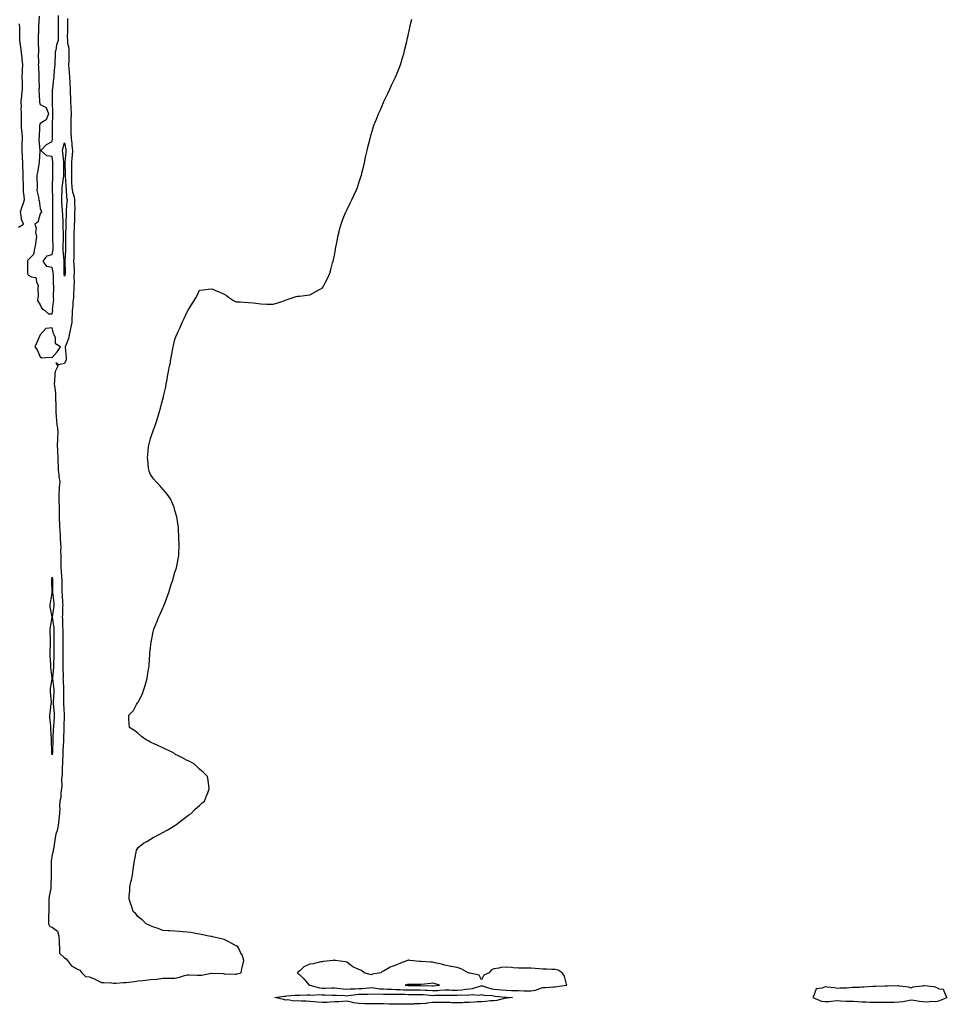
# Model space of a CAD drawing. Units: inches. Extents: x 1016003 to 1018643, y 7361258 to 7363898.
# Drawn here: x 1017741 to 1018498, y 7361866 to 7362669 of the extents above; entities that cross this region are included whole.
import ezdxf

# ---------------------------------------------------------------- set-up
doc = ezdxf.new("R2010")
doc.units = ezdxf.units.IN
doc.header["$MEASUREMENT"] = 0
doc.layers.add('Contour_10167361', color=7, linetype='Continuous', true_color=0xc28f6e)

msp = doc.modelspace()

# ---------------------------------------------------------------- linework, layer by layer
at = {"layer": 'Contour_10167361'}
for points in [[(1017757.46, 7362671.34, 3255), (1017756.81, 7362663.16, 3255), (1017756.72, 7362661.92, 3255), (1017756.67, 7362660.54, 3255), (1017756.59, 7362653.38, 3255), (1017756.55, 7362651.92, 3255), (1017756.58, 7362650.44, 3255), (1017756.74, 7362643.23, 3255), (1017756.77, 7362641.92, 3255), (1017756.62, 7362640.49, 3255), (1017756.78, 7362633.19, 3255), (1017756.6, 7362631.92, 3255), (1017756.71, 7362630.58, 3255), (1017757.07, 7362622.9, 3255), (1017757.14, 7362621.92, 3255), (1017757.08, 7362620.95, 3255), (1017757.23, 7362612.74, 3255), (1017757.17, 7362611.92, 3255), (1017757.18, 7362611.05, 3255), (1017757.55, 7362602.42, 3255), (1017757.56, 7362601.92, 3255), (1017757.57, 7362601.44, 3255), (1017758.05, 7362599.35, 3255), (1017763.02, 7362596.89, 3255), (1017764.83, 7362591.92, 3255), (1017763.08, 7362586.95, 3255), (1017763.11, 7362586.86, 3255), (1017762.99, 7362586.86, 3255), (1017758.05, 7362584.01, 3255), (1017757.65, 7362582.32, 3255), (1017757.6, 7362581.92, 3255), (1017757.52, 7362581.4, 3255), (1017757.21, 7362572.76, 3255), (1017757.06, 7362571.92, 3255), (1017757.16, 7362571.03, 3255), (1017757.94, 7362562.03, 3255), (1017757.95, 7362561.92, 3255), (1017757.94, 7362561.81, 3255), (1017757.37, 7362552.61, 3255), (1017757.25, 7362551.92, 3255), (1017757.09, 7362550.96, 3255), (1017755.84, 7362544.13, 3255), (1017755.5, 7362541.92, 3255), (1017755.41, 7362539.29, 3255), (1017755.82, 7362534.14, 3255), (1017755.75, 7362531.92, 3255), (1017755.52, 7362529.39, 3255), (1017757.02, 7362522.95, 3255), (1017756.83, 7362521.92, 3255), (1017757.26, 7362521.13, 3255), (1017758.05, 7362514.62, 3255), (1017758.95, 7362512.82, 3255), (1017759.24, 7362511.92, 3255), (1017758.8, 7362511.17, 3255), (1017758.05, 7362510.51, 3255), (1017756.24, 7362503.73, 3255), (1017753.75, 7362501.92, 3255), (1017754.94, 7362498.81, 3255), (1017754.46, 7362495.51, 3255), (1017755.07, 7362491.92, 3255), (1017754.51, 7362488.38, 3255), (1017754.44, 7362485.54, 3255), (1017753.64, 7362481.92, 3255), (1017752.69, 7362477.28, 3255), (1017748.05, 7362472.72, 3255), (1017747.87, 7362472.1, 3255), (1017747.85, 7362471.92, 3255), (1017747.89, 7362471.76, 3255), (1017747.7, 7362462.27, 3255), (1017747.75, 7362461.92, 3255), (1017747.8, 7362461.66, 3255), (1017748.05, 7362460.61, 3255), (1017750.94, 7362459.03, 3255), (1017754.56, 7362458.43, 3255), (1017755.05, 7362454.92, 3255), (1017756.63, 7362451.92, 3255), (1017756.34, 7362450.21, 3255), (1017756.55, 7362443.42, 3255), (1017756.13, 7362441.92, 3255), (1017755.99, 7362439.85, 3255), (1017758.05, 7362436.22, 3255), (1017759.49, 7362433.35, 3255), (1017761.79, 7362431.92, 3255), (1017764.94, 7362428.82, 3255), (1017768.05, 7362429.02, 3255), (1017768.35, 7362431.61, 3255), (1017768.36, 7362431.92, 3255), (1017768.33, 7362432.2, 3255), (1017769.15, 7362440.82, 3255), (1017769.07, 7362441.92, 3255), (1017769.02, 7362442.89, 3255), (1017769.21, 7362450.76, 3255), (1017769.16, 7362451.92, 3255), (1017769.05, 7362452.92, 3255), (1017768.91, 7362461.06, 3255), (1017768.82, 7362461.92, 3255), (1017768.77, 7362462.64, 3255), (1017768.05, 7362466.65, 3255), (1017763.61, 7362467.47, 3255), (1017760.54, 7362471.92, 3255), (1017763.93, 7362476.05, 3255), (1017768.05, 7362477.19, 3255), (1017768.75, 7362481.22, 3255), (1017768.77, 7362481.92, 3255), (1017768.77, 7362482.64, 3255), (1017768.59, 7362491.38, 3255), (1017768.59, 7362491.92, 3255), (1017768.58, 7362492.45, 3255), (1017768.56, 7362501.41, 3255), (1017768.56, 7362501.92, 3255), (1017768.54, 7362502.41, 3255), (1017768.41, 7362511.56, 3255), (1017768.4, 7362511.92, 3255), (1017768.38, 7362512.25, 3255), (1017768.46, 7362521.51, 3255), (1017768.45, 7362521.92, 3255), (1017768.45, 7362522.33, 3255), (1017768.2, 7362531.77, 3255), (1017768.21, 7362531.92, 3255), (1017768.22, 7362532.09, 3255), (1017768.39, 7362541.58, 3255), (1017768.42, 7362541.92, 3255), (1017768.42, 7362542.29, 3255), (1017768.53, 7362551.44, 3255), (1017768.54, 7362551.92, 3255), (1017768.49, 7362552.36, 3255), (1017768.05, 7362556.99, 3255), (1017763.69, 7362557.56, 3255), (1017758.69, 7362561.92, 3255), (1017763.19, 7362566.79, 3255), (1017768.05, 7362569.34, 3255), (1017768.22, 7362571.75, 3255), (1017768.26, 7362571.92, 3255), (1017768.26, 7362572.13, 3255), (1017768.28, 7362581.68, 3255), (1017768.3, 7362581.92, 3255), (1017768.31, 7362582.19, 3255), (1017768.53, 7362591.44, 3255), (1017768.55, 7362591.92, 3255), (1017768.56, 7362592.43, 3255), (1017768.27, 7362601.7, 3255), (1017768.28, 7362601.92, 3255), (1017768.28, 7362602.15, 3255), (1017768.3, 7362611.67, 3255), (1017768.3, 7362611.92, 3255), (1017768.35, 7362612.22, 3255), (1017769.22, 7362620.75, 3255), (1017769.43, 7362621.92, 3255), (1017769.64, 7362623.51, 3255), (1017770.02, 7362629.94, 3255), (1017770.34, 7362631.92, 3255), (1017770.37, 7362634.25, 3255), (1017770.66, 7362639.31, 3255), (1017770.69, 7362641.92, 3255), (1017771.55, 7362645.41, 3255), (1017771.72, 7362648.25, 3255), (1017773.2, 7362651.92, 3255), (1017773.18, 7362656.79, 3255), (1017773.17, 7362657.04, 3255), (1017773.16, 7362661.92, 3255), (1017773.08, 7362666.89, 3255), (1017773.08, 7362666.95, 3255), (1017773.01, 7362671.92, 3255)], [(1017740.57, 7362499.4, 3255), (1017744.56, 7362501.92, 3255), (1017742.62, 7362506.49, 3255), (1017742.81, 7362507.17, 3255), (1017742.1, 7362511.92, 3255), (1017743.56, 7362516.42, 3255), (1017743.98, 7362517.85, 3255), (1017745.26, 7362521.92, 3255), (1017745.2, 7362524.77, 3255), (1017744.51, 7362528.38, 3255), (1017744.46, 7362531.92, 3255), (1017744.51, 7362535.46, 3255), (1017744.31, 7362538.18, 3255), (1017744.35, 7362541.92, 3255), (1017744.26, 7362545.71, 3255), (1017744.11, 7362547.99, 3255), (1017744.03, 7362551.92, 3255), (1017743.75, 7362556.21, 3255), (1017743.62, 7362557.49, 3255), (1017743.36, 7362561.92, 3255), (1017743.53, 7362566.44, 3255), (1017743.6, 7362567.47, 3255), (1017743.78, 7362571.92, 3255), (1017743.33, 7362576.63, 3255), (1017743.26, 7362577.13, 3255), (1017742.86, 7362581.92, 3255), (1017742.87, 7362586.74, 3255), (1017742.88, 7362587.09, 3255), (1017742.89, 7362591.92, 3255), (1017742.77, 7362596.64, 3255), (1017742.79, 7362597.19, 3255), (1017742.67, 7362601.92, 3255), (1017743.31, 7362606.66, 3255), (1017743.3, 7362607.18, 3255), (1017743.8, 7362611.92, 3255), (1017743.74, 7362616.23, 3255), (1017743.65, 7362617.52, 3255), (1017743.59, 7362621.92, 3255), (1017743.8, 7362626.17, 3255), (1017743.87, 7362627.74, 3255), (1017744.08, 7362631.92, 3255), (1017743.54, 7362636.43, 3255), (1017743.42, 7362637.29, 3255), (1017742.89, 7362641.92, 3255), (1017742.46, 7362646.33, 3255), (1017742.11, 7362647.86, 3255), (1017741.6, 7362651.92, 3255), (1017741.55, 7362655.41, 3255), (1017741.58, 7362658.4, 3255), (1017741.52, 7362661.92, 3255), (1017741.35, 7362665.22, 3255)], [(1017780.54, 7362669.42, 3255), (1017780.47, 7362664.34, 3255), (1017780.33, 7362661.92, 3255), (1017780.34, 7362659.63, 3255), (1017780.28, 7362654.14, 3255), (1017780.3, 7362651.92, 3255), (1017780.42, 7362649.55, 3255), (1017781.5, 7362645.37, 3255), (1017781.61, 7362641.92, 3255), (1017781.45, 7362638.52, 3255), (1017781.41, 7362635.28, 3255), (1017781.26, 7362631.92, 3255), (1017781.49, 7362628.48, 3255), (1017781.78, 7362625.65, 3255), (1017782.01, 7362621.92, 3255), (1017782.25, 7362617.72, 3255), (1017782.41, 7362616.28, 3255), (1017782.64, 7362611.92, 3255), (1017782.73, 7362607.24, 3255), (1017782.74, 7362606.61, 3255), (1017782.84, 7362601.92, 3255), (1017783.08, 7362596.95, 3255), (1017783.09, 7362596.88, 3255), (1017783.33, 7362591.92, 3255), (1017783.27, 7362587.14, 3255), (1017783.25, 7362586.72, 3255), (1017783.19, 7362581.92, 3255), (1017783.26, 7362577.14, 3255), (1017783.26, 7362576.72, 3255), (1017783.32, 7362571.92, 3255), (1017783.83, 7362567.7, 3255), (1017783.94, 7362566.03, 3255), (1017784.38, 7362561.92, 3255), (1017784.12, 7362557.99, 3255), (1017784, 7362555.98, 3255), (1017783.73, 7362551.92, 3255), (1017783.67, 7362547.55, 3255), (1017783.65, 7362546.32, 3255), (1017783.6, 7362541.92, 3255), (1017783.79, 7362537.67, 3255), (1017783.8, 7362536.17, 3255), (1017783.98, 7362531.92, 3255), (1017784.51, 7362528.38, 3255), (1017785.76, 7362524.21, 3255), (1017786.2, 7362521.92, 3255), (1017786.16, 7362520.03, 3255), (1017786.29, 7362513.68, 3255), (1017786.24, 7362511.92, 3255), (1017786.17, 7362510.05, 3255), (1017786.02, 7362503.96, 3255), (1017785.94, 7362501.92, 3255), (1017785.88, 7362499.75, 3255), (1017785.7, 7362494.27, 3255), (1017785.63, 7362491.92, 3255), (1017785.64, 7362489.51, 3255), (1017785.54, 7362484.43, 3255), (1017785.54, 7362481.92, 3255), (1017785.46, 7362479.33, 3255), (1017785.5, 7362474.47, 3255), (1017785.41, 7362471.92, 3255), (1017785.5, 7362469.37, 3255), (1017785.78, 7362464.19, 3255), (1017785.86, 7362461.92, 3255), (1017785.72, 7362459.58, 3255), (1017785.87, 7362454.1, 3255), (1017785.7, 7362451.92, 3255), (1017785.56, 7362449.43, 3255), (1017785.42, 7362444.54, 3255), (1017785.27, 7362441.92, 3255), (1017784.9, 7362438.77, 3255), (1017784.74, 7362435.23, 3255), (1017784.28, 7362431.92, 3255), (1017784.15, 7362428.03, 3255), (1017784.09, 7362425.89, 3255), (1017783.96, 7362421.92, 3255), (1017783, 7362416.96, 3255), (1017782.96, 7362416.83, 3255), (1017781.8, 7362411.92, 3255), (1017781.14, 7362408.84, 3255), (1017778.67, 7362402.55, 3255), (1017778.5, 7362401.92, 3255), (1017778.53, 7362401.44, 3255), (1017779.36, 7362393.23, 3255), (1017779.45, 7362391.92, 3255), (1017779.17, 7362390.79, 3255), (1017778.05, 7362388.48, 3255), (1017773.39, 7362387.26, 3255), (1017770.87, 7362389.1, 3255), (1017772.44, 7362386.31, 3255), (1017770.24, 7362381.92, 3255), (1017770, 7362379.97, 3255), (1017769.85, 7362373.72, 3255), (1017769.66, 7362371.92, 3255), (1017769.72, 7362370.25, 3255), (1017770.66, 7362364.53, 3255), (1017770.73, 7362361.92, 3255), (1017770.66, 7362359.31, 3255), (1017770.85, 7362354.73, 3255), (1017770.79, 7362351.92, 3255), (1017770.81, 7362349.16, 3255), (1017771.32, 7362345.19, 3255), (1017771.33, 7362341.92, 3255), (1017771.69, 7362338.28, 3255), (1017772.24, 7362336.11, 3255), (1017772.53, 7362331.92, 3255), (1017772.31, 7362327.66, 3255), (1017772.26, 7362326.13, 3255), (1017772.05, 7362321.92, 3255), (1017772.24, 7362317.74, 3255), (1017772.4, 7362316.27, 3255), (1017772.56, 7362311.92, 3255), (1017772.67, 7362307.31, 3255), (1017772.71, 7362306.58, 3255), (1017772.8, 7362301.92, 3255), (1017773.45, 7362297.33, 3255), (1017773.49, 7362296.48, 3255), (1017774.04, 7362291.92, 3255), (1017773.71, 7362287.58, 3255), (1017773.67, 7362286.31, 3255), (1017773.3, 7362281.92, 3255), (1017773.48, 7362277.35, 3255), (1017773.47, 7362276.5, 3255), (1017773.63, 7362271.92, 3255), (1017773.64, 7362267.51, 3255), (1017773.65, 7362266.32, 3255), (1017773.66, 7362261.92, 3255), (1017773.88, 7362257.75, 3255), (1017773.92, 7362256.05, 3255), (1017774.12, 7362251.92, 3255), (1017774.42, 7362248.29, 3255), (1017774.5, 7362245.48, 3255), (1017774.76, 7362241.92, 3255), (1017774.86, 7362238.72, 3255), (1017774.82, 7362235.15, 3255), (1017774.91, 7362231.92, 3255), (1017775, 7362228.87, 3255), (1017775.03, 7362224.94, 3255), (1017775.12, 7362221.92, 3255), (1017775.33, 7362219.19, 3255), (1017775.5, 7362214.47, 3255), (1017775.68, 7362211.92, 3255), (1017775.68, 7362209.55, 3255), (1017775.79, 7362204.18, 3255), (1017775.79, 7362201.92, 3255), (1017776, 7362199.87, 3255), (1017776.42, 7362193.55, 3255), (1017776.57, 7362191.92, 3255), (1017776.44, 7362190.31, 3255), (1017776.27, 7362183.69, 3255), (1017776.12, 7362181.92, 3255), (1017776.27, 7362180.15, 3255), (1017776.47, 7362173.5, 3255), (1017776.59, 7362171.92, 3255), (1017776.59, 7362170.45, 3255), (1017776.55, 7362163.43, 3255), (1017776.53, 7362161.92, 3255), (1017776.56, 7362160.42, 3255), (1017776.61, 7362153.35, 3255), (1017776.63, 7362151.92, 3255), (1017776.61, 7362150.49, 3255), (1017776.71, 7362143.26, 3255), (1017776.69, 7362141.92, 3255), (1017776.64, 7362140.51, 3255), (1017776.77, 7362133.2, 3255), (1017776.72, 7362131.92, 3255), (1017776.83, 7362130.7, 3255), (1017777.22, 7362122.75, 3255), (1017777.29, 7362121.92, 3255), (1017777.26, 7362121.13, 3255), (1017777.22, 7362112.75, 3255), (1017777.19, 7362111.92, 3255), (1017777.25, 7362111.12, 3255), (1017777.58, 7362102.39, 3255), (1017777.61, 7362101.92, 3255), (1017777.58, 7362101.46, 3255), (1017777.37, 7362092.6, 3255), (1017777.34, 7362091.92, 3255), (1017777.31, 7362091.18, 3255), (1017777.18, 7362082.79, 3255), (1017777.15, 7362081.92, 3255), (1017777.12, 7362080.99, 3255), (1017776.71, 7362073.26, 3255), (1017776.67, 7362071.92, 3255), (1017776.57, 7362070.44, 3255), (1017776.38, 7362063.59, 3255), (1017776.25, 7362061.92, 3255), (1017776.08, 7362059.95, 3255), (1017776.01, 7362053.96, 3255), (1017775.8, 7362051.92, 3255), (1017775.64, 7362049.51, 3255), (1017775.76, 7362044.21, 3255), (1017775.57, 7362041.92, 3255), (1017775.04, 7362038.91, 3255), (1017775.09, 7362034.87, 3255), (1017774.26, 7362031.92, 3255), (1017774.01, 7362027.88, 3255), (1017774.14, 7362025.83, 3255), (1017773.83, 7362021.92, 3255), (1017773.33, 7362017.2, 3255), (1017773.26, 7362016.71, 3255), (1017772.79, 7362011.92, 3255), (1017771.9, 7362008.07, 3255), (1017771.04, 7362004.91, 3255), (1017770.31, 7362001.92, 3255), (1017769.98, 7361999.98, 3255), (1017768.93, 7361992.8, 3255), (1017768.79, 7361991.92, 3255), (1017768.74, 7361991.22, 3255), (1017768.05, 7361988.44, 3255), (1017767.13, 7361982.84, 3255), (1017767.11, 7361981.92, 3255), (1017767.14, 7361981.01, 3255), (1017767, 7361972.97, 3255), (1017767.02, 7361971.92, 3255), (1017767.09, 7361970.97, 3255), (1017766.9, 7361963.07, 3255), (1017766.97, 7361961.92, 3255), (1017766.82, 7361960.68, 3255), (1017765.4, 7361954.57, 3255), (1017765.15, 7361951.92, 3255), (1017765.08, 7361948.95, 3255), (1017765.21, 7361944.76, 3255), (1017765.13, 7361941.92, 3255), (1017765.04, 7361938.91, 3255), (1017764.99, 7361934.98, 3255), (1017764.89, 7361931.92, 3255), (1017765.92, 7361929.79, 3255), (1017768.05, 7361929.22, 3255), (1017772.15, 7361926.03, 3255), (1017773.4, 7361921.92, 3255), (1017773.74, 7361917.61, 3255), (1017773.57, 7361916.4, 3255), (1017773.8, 7361911.92, 3255), (1017774.02, 7361907.89, 3255), (1017778.05, 7361904.1, 3255), (1017779.45, 7361903.32, 3255), (1017780.34, 7361901.92, 3255), (1017783.68, 7361897.55, 3255), (1017788.05, 7361895.24, 3255), (1017790.41, 7361894.28, 3255), (1017792.03, 7361891.92, 3255), (1017795.11, 7361888.98, 3255), (1017798.05, 7361888.63, 3255), (1017802.99, 7361886.86, 3255), (1017803.33, 7361886.64, 3255), (1017808.05, 7361884.09, 3255), (1017810.18, 7361884.05, 3255), (1017816.25, 7361883.71, 3255), (1017818.05, 7361883.68, 3255), (1017819.8, 7361883.67, 3255), (1017825.95, 7361884.02, 3255), (1017828.05, 7361884.01, 3255), (1017830.47, 7361884.34, 3255), (1017835.03, 7361884.94, 3255), (1017838.05, 7361885.36, 3255), (1017841.94, 7361885.81, 3255), (1017844, 7361885.98, 3255), (1017848.05, 7361886.48, 3255), (1017852.99, 7361886.87, 3255), (1017853.15, 7361886.82, 3255), (1017858.05, 7361887.67, 3255), (1017862.41, 7361887.56, 3255), (1017863.87, 7361887.74, 3255), (1017868.05, 7361887.61, 3255), (1017871.62, 7361888.35, 3255), (1017875.94, 7361889.81, 3255), (1017878.05, 7361890.35, 3255), (1017879.51, 7361890.46, 3255), (1017886.14, 7361890, 3255), (1017888.05, 7361890.12, 3255), (1017889.77, 7361890.2, 3255), (1017897.86, 7361891.74, 3255), (1017898.05, 7361891.75, 3255), (1017898.25, 7361891.73, 3255), (1017907.45, 7361891.32, 3255), (1017908.05, 7361891.24, 3255), (1017908.74, 7361891.23, 3255), (1017917.13, 7361891, 3255), (1017918.05, 7361890.99, 3255), (1017918.88, 7361891.09, 3255), (1017922.05, 7361891.92, 3255), (1017922.95, 7361896.82, 3255), (1017922.96, 7361897, 3255), (1017924.17, 7361901.92, 3255), (1017922.73, 7361906.6, 3255), (1017921.84, 7361908.13, 3255), (1017920.05, 7361911.92, 3255), (1017919.18, 7361913.06, 3255), (1017918.05, 7361914.06, 3255), (1017913.42, 7361916.55, 3255), (1017912.95, 7361916.82, 3255), (1017908.05, 7361919.03, 3255), (1017905.87, 7361919.74, 3255), (1017898.64, 7361921.34, 3255), (1017898.05, 7361921.5, 3255), (1017897.66, 7361921.53, 3255), (1017895.55, 7361921.92, 3255), (1017889.42, 7361923.28, 3255), (1017888.05, 7361923.55, 3255), (1017886.15, 7361923.83, 3255), (1017880.87, 7361924.74, 3255), (1017878.05, 7361925.15, 3255), (1017874.55, 7361925.41, 3255), (1017871.85, 7361925.72, 3255), (1017868.05, 7361925.98, 3255), (1017863.82, 7361926.15, 3255), (1017862.37, 7361926.23, 3255), (1017858.05, 7361926.4, 3255), (1017854.36, 7361928.22, 3255), (1017850.75, 7361929.23, 3255), (1017848.05, 7361930.24, 3255), (1017847.05, 7361930.92, 3255), (1017844.65, 7361931.92, 3255), (1017841.42, 7361935.29, 3255), (1017838.05, 7361937.68, 3255), (1017836.19, 7361940.07, 3255), (1017834.09, 7361941.92, 3255), (1017832.69, 7361946.55, 3255), (1017832.08, 7361947.89, 3255), (1017830.63, 7361951.92, 3255), (1017830.76, 7361954.64, 3255), (1017831.11, 7361958.86, 3255), (1017831.32, 7361961.92, 3255), (1017832.17, 7361966.05, 3255), (1017832.53, 7361967.44, 3255), (1017833.45, 7361971.92, 3255), (1017833.99, 7361975.98, 3255), (1017834.25, 7361978.12, 3255), (1017834.78, 7361981.92, 3255), (1017835.26, 7361984.71, 3255), (1017836.46, 7361990.33, 3255), (1017836.75, 7361991.92, 3255), (1017837.15, 7361992.82, 3255), (1017838.05, 7361994.21, 3255), (1017842.48, 7361997.49, 3255), (1017845.19, 7361999.06, 3255), (1017848.05, 7362000.82, 3255), (1017848.7, 7362001.26, 3255), (1017849.72, 7362001.92, 3255), (1017855.24, 7362004.74, 3255), (1017858.05, 7362006.31, 3255), (1017861.69, 7362008.28, 3255), (1017867.85, 7362011.92, 3255), (1017867.97, 7362011.99, 3255), (1017868.05, 7362012.05, 3255), (1017868.61, 7362012.48, 3255), (1017873.63, 7362016.35, 3255), (1017878.05, 7362019.57, 3255), (1017879.35, 7362020.62, 3255), (1017881.12, 7362021.92, 3255), (1017884.64, 7362025.33, 3255), (1017888.05, 7362028.44, 3255), (1017889.88, 7362030.09, 3255), (1017892.08, 7362031.92, 3255), (1017893.8, 7362036.17, 3255), (1017894.72, 7362038.59, 3255), (1017896.02, 7362041.92, 3255), (1017895.65, 7362044.32, 3255), (1017895.08, 7362048.95, 3255), (1017894.59, 7362051.92, 3255), (1017891.32, 7362055.19, 3255), (1017888.05, 7362058.02, 3255), (1017886.07, 7362059.94, 3255), (1017883.87, 7362061.92, 3255), (1017880.18, 7362064.05, 3255), (1017878.05, 7362065.09, 3255), (1017873.57, 7362067.44, 3255), (1017871.51, 7362068.46, 3255), (1017868.05, 7362070.24, 3255), (1017867.02, 7362070.9, 3255), (1017865.15, 7362071.92, 3255), (1017860.39, 7362074.26, 3255), (1017858.05, 7362075.36, 3255), (1017853.63, 7362077.5, 3255), (1017851.57, 7362078.41, 3255), (1017848.05, 7362080.04, 3255), (1017846.84, 7362080.7, 3255), (1017844.53, 7362081.92, 3255), (1017840.77, 7362084.65, 3255), (1017838.05, 7362086.92, 3255), (1017835.19, 7362089.06, 3255), (1017830.99, 7362091.92, 3255), (1017830.68, 7362094.55, 3255), (1017830.55, 7362099.42, 3255), (1017830.3, 7362101.92, 3255), (1017834.27, 7362105.7, 3255), (1017836.75, 7362110.62, 3255), (1017837.54, 7362111.92, 3255), (1017837.81, 7362112.17, 3255), (1017838.05, 7362112.64, 3255), (1017841.3, 7362118.67, 3255), (1017842.44, 7362121.92, 3255), (1017843.78, 7362126.19, 3255), (1017844.21, 7362128.08, 3255), (1017845.24, 7362131.92, 3255), (1017845.66, 7362134.31, 3255), (1017846.76, 7362140.63, 3255), (1017847, 7362141.92, 3255), (1017847, 7362142.97, 3255), (1017847.57, 7362151.44, 3255), (1017847.57, 7362151.92, 3255), (1017847.57, 7362152.4, 3255), (1017848.05, 7362156.92, 3255), (1017848.55, 7362161.42, 3255), (1017848.64, 7362161.92, 3255), (1017848.83, 7362162.7, 3255), (1017850.24, 7362169.73, 3255), (1017850.83, 7362171.92, 3255), (1017852.72, 7362176.59, 3255), (1017852.9, 7362177.07, 3255), (1017854.94, 7362181.92, 3255), (1017855.88, 7362184.08, 3255), (1017858.05, 7362189.3, 3255), (1017858.89, 7362191.08, 3255), (1017859.23, 7362191.92, 3255), (1017859.95, 7362193.82, 3255), (1017861.69, 7362198.28, 3255), (1017862.98, 7362201.92, 3255), (1017864.22, 7362205.75, 3255), (1017865.34, 7362209.21, 3255), (1017866.2, 7362211.92, 3255), (1017866.6, 7362213.37, 3255), (1017868.05, 7362218.42, 3255), (1017868.94, 7362221.03, 3255), (1017869.23, 7362221.92, 3255), (1017869.51, 7362223.38, 3255), (1017870.76, 7362229.22, 3255), (1017871.25, 7362231.92, 3255), (1017871.27, 7362235.15, 3255), (1017871.41, 7362238.56, 3255), (1017871.41, 7362241.92, 3255), (1017871.26, 7362245.14, 3255), (1017871.16, 7362248.81, 3255), (1017871.04, 7362251.92, 3255), (1017870.82, 7362254.69, 3255), (1017869.99, 7362259.98, 3255), (1017869.8, 7362261.92, 3255), (1017869.57, 7362263.44, 3255), (1017868.05, 7362268.69, 3255), (1017867.43, 7362271.3, 3255), (1017867.2, 7362271.92, 3255), (1017866.26, 7362273.7, 3255), (1017864.27, 7362278.14, 3255), (1017861.68, 7362281.92, 3255), (1017860.1, 7362283.97, 3255), (1017858.05, 7362285.97, 3255), (1017855.34, 7362289.22, 3255), (1017852.58, 7362291.92, 3255), (1017850.62, 7362294.49, 3255), (1017848.05, 7362297.92, 3255), (1017846.96, 7362300.83, 3255), (1017846.61, 7362301.92, 3255), (1017846.51, 7362303.47, 3255), (1017845.86, 7362309.73, 3255), (1017845.72, 7362311.92, 3255), (1017845.97, 7362314, 3255), (1017846.59, 7362320.46, 3255), (1017846.74, 7362321.92, 3255), (1017846.99, 7362322.98, 3255), (1017848.05, 7362327.45, 3255), (1017849.26, 7362330.71, 3255), (1017849.59, 7362331.92, 3255), (1017850.43, 7362334.31, 3255), (1017851.93, 7362338.05, 3255), (1017853.22, 7362341.92, 3255), (1017854.43, 7362345.55, 3255), (1017855.42, 7362349.29, 3255), (1017856.23, 7362351.92, 3255), (1017856.61, 7362353.36, 3255), (1017858.05, 7362359.48, 3255), (1017858.65, 7362361.32, 3255), (1017858.79, 7362361.92, 3255), (1017859, 7362362.86, 3255), (1017860.46, 7362369.51, 3255), (1017860.93, 7362371.92, 3255), (1017861.56, 7362375.43, 3255), (1017862.03, 7362377.93, 3255), (1017862.84, 7362381.92, 3255), (1017863.7, 7362386.27, 3255), (1017864.04, 7362387.9, 3255), (1017864.77, 7362391.92, 3255), (1017865.31, 7362394.66, 3255), (1017866.41, 7362400.28, 3255), (1017866.7, 7362401.92, 3255), (1017866.96, 7362403.02, 3255), (1017868.05, 7362407.92, 3255), (1017869.1, 7362410.87, 3255), (1017869.51, 7362411.92, 3255), (1017870.77, 7362414.65, 3255), (1017872.19, 7362417.78, 3255), (1017873.98, 7362421.92, 3255), (1017875.34, 7362424.63, 3255), (1017878.05, 7362430.6, 3255), (1017878.55, 7362431.42, 3255), (1017878.86, 7362431.92, 3255), (1017880.13, 7362434, 3255), (1017882.37, 7362437.61, 3255), (1017884.92, 7362441.92, 3255), (1017886.01, 7362443.96, 3255), (1017888.05, 7362448.17, 3255), (1017891.38, 7362448.59, 3255), (1017895.05, 7362448.92, 3255), (1017898.05, 7362449.27, 3255), (1017902.55, 7362447.42, 3255), (1017903.25, 7362447.12, 3255), (1017908.05, 7362445.06, 3255), (1017909.94, 7362443.82, 3255), (1017912.45, 7362441.92, 3255), (1017915.86, 7362439.73, 3255), (1017918.05, 7362438.59, 3255), (1017921.38, 7362438.59, 3255), (1017924.57, 7362438.44, 3255), (1017928.05, 7362438.2, 3255), (1017932.05, 7362437.92, 3255), (1017933.85, 7362437.72, 3255), (1017938.05, 7362437.04, 3255), (1017942.84, 7362436.7, 3255), (1017943.27, 7362436.69, 3255), (1017948.05, 7362436.8, 3255), (1017951.98, 7362437.99, 3255), (1017955.05, 7362438.92, 3255), (1017958.05, 7362439.92, 3255), (1017959.38, 7362440.6, 3255), (1017963.67, 7362441.92, 3255), (1017966.96, 7362443.01, 3255), (1017968.05, 7362443.17, 3255), (1017969.45, 7362443.32, 3255), (1017975.95, 7362444.02, 3255), (1017978.05, 7362444.28, 3255), (1017982.83, 7362447.15, 3255), (1017983.76, 7362447.64, 3255), (1017988.05, 7362449.85, 3255), (1017988.93, 7362451.04, 3255), (1017989.47, 7362451.92, 3255), (1017990.77, 7362454.65, 3255), (1017992.34, 7362457.64, 3255), (1017994.17, 7362461.92, 3255), (1017994.98, 7362464.98, 3255), (1017996.48, 7362470.35, 3255), (1017996.93, 7362471.92, 3255), (1017997.15, 7362472.82, 3255), (1017998.05, 7362476.7, 3255), (1017998.84, 7362481.13, 3255), (1017998.98, 7362481.92, 3255), (1017999.22, 7362483.1, 3255), (1018000.41, 7362489.55, 3255), (1018000.87, 7362491.92, 3255), (1018001.86, 7362495.72, 3255), (1018002.29, 7362497.68, 3255), (1018003.5, 7362501.92, 3255), (1018004.6, 7362505.36, 3255), (1018006.89, 7362510.75, 3255), (1018007.35, 7362511.92, 3255), (1018007.56, 7362512.41, 3255), (1018008.05, 7362513.38, 3255), (1018010.82, 7362519.15, 3255), (1018012.28, 7362521.92, 3255), (1018014.05, 7362525.92, 3255), (1018015.64, 7362529.51, 3255), (1018016.74, 7362531.92, 3255), (1018017.09, 7362532.88, 3255), (1018018.05, 7362535.63, 3255), (1018019.53, 7362540.43, 3255), (1018019.98, 7362541.92, 3255), (1018020.61, 7362544.48, 3255), (1018021.61, 7362548.36, 3255), (1018022.53, 7362551.92, 3255), (1018023.48, 7362556.49, 3255), (1018023.7, 7362557.57, 3255), (1018024.63, 7362561.92, 3255), (1018025.31, 7362564.66, 3255), (1018026.89, 7362570.76, 3255), (1018027.19, 7362571.92, 3255), (1018027.4, 7362572.58, 3255), (1018028.05, 7362574.95, 3255), (1018029.54, 7362580.43, 3255), (1018029.96, 7362581.92, 3255), (1018031.33, 7362585.21, 3255), (1018032.35, 7362587.63, 3255), (1018034.09, 7362591.92, 3255), (1018035.3, 7362594.68, 3255), (1018038.05, 7362601.15, 3255), (1018038.27, 7362601.7, 3255), (1018038.35, 7362601.92, 3255), (1018038.64, 7362602.51, 3255), (1018041.54, 7362608.44, 3255), (1018043.13, 7362611.92, 3255), (1018044.7, 7362615.27, 3255), (1018047.77, 7362621.63, 3255), (1018047.9, 7362621.92, 3255), (1018047.95, 7362622.02, 3255), (1018048.05, 7362622.24, 3255), (1018050.82, 7362629.14, 3255), (1018051.8, 7362631.92, 3255), (1018053.28, 7362636.68, 3255), (1018053.49, 7362637.36, 3255), (1018054.88, 7362641.92, 3255), (1018055.47, 7362644.49, 3255), (1018056.94, 7362650.81, 3255), (1018057.21, 7362651.92, 3255), (1018057.37, 7362652.61, 3255), (1018058.05, 7362655.7, 3255), (1018059.16, 7362660.8, 3255), (1018059.41, 7362661.92, 3255), (1018059.88, 7362663.75, 3255), (1018061.05, 7362668.92, 3255)]]:
    msp.add_polyline3d(points, dxfattribs=at)
for points in [[(1017778.05, 7362459.63, 3254), (1017777.66, 7362461.53, 3254), (1017777.62, 7362461.92, 3254), (1017777.59, 7362462.38, 3254), (1017777.8, 7362471.66, 3254), (1017777.77, 7362471.92, 3254), (1017777.79, 7362472.19, 3254), (1017776.96, 7362480.82, 3254), (1017777, 7362481.92, 3254), (1017777, 7362482.98, 3254), (1017777.19, 7362491.06, 3254), (1017777.19, 7362491.92, 3254), (1017777.17, 7362492.8, 3254), (1017776.97, 7362500.83, 3254), (1017776.95, 7362501.92, 3254), (1017776.91, 7362503.06, 3254), (1017776.49, 7362510.36, 3254), (1017776.43, 7362511.92, 3254), (1017776.36, 7362513.61, 3254), (1017775.81, 7362519.68, 3254), (1017775.73, 7362521.92, 3254), (1017775.76, 7362524.21, 3254), (1017776.14, 7362530, 3254), (1017776.17, 7362531.92, 3254), (1017776.3, 7362533.67, 3254), (1017777.42, 7362541.28, 3254), (1017777.46, 7362541.92, 3254), (1017777.47, 7362542.5, 3254), (1017777.52, 7362551.4, 3254), (1017777.53, 7362551.92, 3254), (1017777.47, 7362552.5, 3254), (1017776.58, 7362560.45, 3254), (1017776.43, 7362561.92, 3254), (1017776.65, 7362563.32, 3254), (1017778.05, 7362568.3, 3254), (1017778.94, 7362562.81, 3254), (1017779.03, 7362561.92, 3254), (1017778.97, 7362561, 3254), (1017778.38, 7362552.25, 3254), (1017778.36, 7362551.92, 3254), (1017778.35, 7362551.61, 3254), (1017778.39, 7362542.26, 3254), (1017778.38, 7362541.92, 3254), (1017778.4, 7362541.57, 3254), (1017779.13, 7362533.01, 3254), (1017779.18, 7362531.92, 3254), (1017779.39, 7362530.58, 3254), (1017779.7, 7362523.57, 3254), (1017780.02, 7362521.92, 3254), (1017779.97, 7362519.99, 3254), (1017779.47, 7362513.34, 3254), (1017779.43, 7362511.92, 3254), (1017779.38, 7362510.59, 3254), (1017779, 7362502.87, 3254), (1017778.97, 7362501.92, 3254), (1017778.94, 7362501.03, 3254), (1017778.76, 7362492.63, 3254), (1017778.74, 7362491.92, 3254), (1017778.74, 7362491.23, 3254), (1017778.91, 7362482.77, 3254), (1017778.91, 7362481.92, 3254), (1017778.88, 7362481.09, 3254), (1017778.25, 7362472.11, 3254), (1017778.24, 7362471.92, 3254), (1017778.25, 7362471.73, 3254), (1017778.4, 7362462.27, 3254), (1017778.41, 7362461.92, 3254), (1017778.39, 7362461.58, 3254)], [(1017768.05, 7362393.23, 3255), (1017771.89, 7362398.08, 3255), (1017774.82, 7362401.92, 3255), (1017770.62, 7362404.49, 3255), (1017770.67, 7362409.3, 3255), (1017769.67, 7362411.92, 3255), (1017769.1, 7362412.97, 3255), (1017768.05, 7362417.4, 3255), (1017763.08, 7362416.95, 3255), (1017762.88, 7362417.08, 3255), (1017758.05, 7362411.92, 3255), (1017755.05, 7362404.92, 3255), (1017753.67, 7362401.92, 3255), (1017755.77, 7362399.65, 3255), (1017758.05, 7362393.86, 3255), (1017759.23, 7362393.1, 3255), (1017766.31, 7362393.66, 3255)], [(1017768.05, 7362182.03, 3254), (1017766.4, 7362190.27, 3254), (1017766.26, 7362191.92, 3254), (1017766.44, 7362193.54, 3254), (1017767.85, 7362201.72, 3254), (1017767.87, 7362201.92, 3254), (1017767.87, 7362202.09, 3254), (1017767.69, 7362211.56, 3254), (1017767.7, 7362211.92, 3254), (1017767.71, 7362212.26, 3254), (1017768.05, 7362214.42, 3254), (1017768.28, 7362212.15, 3254), (1017768.3, 7362211.92, 3254), (1017768.3, 7362211.67, 3254), (1017768.17, 7362202.04, 3254), (1017768.17, 7362201.92, 3254), (1017768.19, 7362201.79, 3254), (1017769.25, 7362193.12, 3254), (1017769.36, 7362191.92, 3254), (1017769.27, 7362190.7, 3254)], [(1017768.05, 7362069.56, 3254), (1017767.65, 7362071.52, 3254), (1017767.61, 7362071.92, 3254), (1017767.64, 7362072.33, 3254), (1017767.48, 7362081.35, 3254), (1017767.51, 7362081.92, 3254), (1017767.48, 7362082.48, 3254), (1017766.97, 7362090.84, 3254), (1017766.92, 7362091.92, 3254), (1017766.87, 7362093.1, 3254), (1017766.15, 7362100.02, 3254), (1017766.08, 7362101.92, 3254), (1017766.28, 7362103.69, 3254), (1017767.19, 7362111.06, 3254), (1017767.3, 7362111.92, 3254), (1017767.25, 7362112.72, 3254), (1017766.66, 7362120.54, 3254), (1017766.6, 7362121.92, 3254), (1017766.67, 7362123.29, 3254), (1017767.86, 7362131.73, 3254), (1017767.87, 7362131.92, 3254), (1017767.86, 7362132.1, 3254), (1017766.84, 7362140.71, 3254), (1017766.8, 7362141.92, 3254), (1017766.76, 7362143.21, 3254), (1017766.4, 7362150.27, 3254), (1017766.34, 7362151.92, 3254), (1017766.34, 7362153.62, 3254), (1017766.5, 7362160.37, 3254), (1017766.5, 7362161.92, 3254), (1017766.51, 7362163.46, 3254), (1017766.4, 7362170.26, 3254), (1017766.4, 7362171.92, 3254), (1017766.48, 7362173.49, 3254), (1017768.05, 7362181.81, 3254), (1017769.24, 7362173.11, 3254), (1017769.33, 7362171.92, 3254), (1017769.32, 7362170.65, 3254), (1017769.23, 7362163.1, 3254), (1017769.22, 7362161.92, 3254), (1017769.23, 7362160.74, 3254), (1017769.37, 7362153.24, 3254), (1017769.39, 7362151.92, 3254), (1017769.37, 7362150.6, 3254), (1017769.06, 7362142.93, 3254), (1017769.05, 7362141.92, 3254), (1017769.01, 7362140.96, 3254), (1017768.19, 7362132.06, 3254), (1017768.18, 7362131.92, 3254), (1017768.2, 7362131.78, 3254), (1017769.17, 7362123.04, 3254), (1017769.26, 7362121.92, 3254), (1017769.22, 7362120.75, 3254), (1017768.7, 7362112.58, 3254), (1017768.68, 7362111.92, 3254), (1017768.73, 7362111.24, 3254), (1017769.52, 7362103.39, 3254), (1017769.62, 7362101.92, 3254), (1017769.54, 7362100.43, 3254), (1017768.93, 7362092.8, 3254), (1017768.89, 7362091.92, 3254), (1017768.86, 7362091.11, 3254), (1017768.46, 7362082.33, 3254), (1017768.44, 7362081.92, 3254), (1017768.43, 7362081.54, 3254), (1017768.32, 7362072.2, 3254), (1017768.31, 7362071.92, 3254), (1017768.3, 7362071.67, 3254)], [(1018178.05, 7361880.59, 3255), (1018179.26, 7361880.71, 3255), (1018187.6, 7361881.92, 3255), (1018187.28, 7361882.69, 3255), (1018185.48, 7361889.35, 3255), (1018183.67, 7361891.92, 3255), (1018180.36, 7361894.23, 3255), (1018178.05, 7361894.8, 3255), (1018175.21, 7361894.77, 3255), (1018171.06, 7361894.93, 3255), (1018168.05, 7361894.91, 3255), (1018164.86, 7361895.11, 3255), (1018161.73, 7361895.6, 3255), (1018158.05, 7361895.78, 3255), (1018154.18, 7361895.79, 3255), (1018151.91, 7361895.78, 3255), (1018148.05, 7361895.78, 3255), (1018143.8, 7361896.17, 3255), (1018142.44, 7361896.31, 3255), (1018138.05, 7361896.7, 3255), (1018133.72, 7361896.25, 3255), (1018131.96, 7361895.83, 3255), (1018128.05, 7361895.31, 3255), (1018125.77, 7361894.2, 3255), (1018124.1, 7361891.92, 3255), (1018119.87, 7361890.1, 3255), (1018118.05, 7361886.33, 3255), (1018116.17, 7361890.05, 3255), (1018108.34, 7361891.63, 3255), (1018108.05, 7361891.77, 3255), (1018107.95, 7361891.82, 3255), (1018107.16, 7361891.92, 3255), (1018101.46, 7361895.33, 3255), (1018098.05, 7361896.28, 3255), (1018093.27, 7361897.14, 3255), (1018092.73, 7361897.24, 3255), (1018088.05, 7361898.1, 3255), (1018085.27, 7361899.13, 3255), (1018079.96, 7361900.01, 3255), (1018078.05, 7361900.53, 3255), (1018076.76, 7361900.63, 3255), (1018068.69, 7361901.28, 3255), (1018068.05, 7361901.33, 3255), (1018067.43, 7361901.3, 3255), (1018059.46, 7361901.92, 3255), (1018058.33, 7361902.2, 3255), (1018058.05, 7361902.25, 3255), (1018057.84, 7361902.14, 3255), (1018057.69, 7361901.92, 3255), (1018050.57, 7361899.4, 3255), (1018048.05, 7361898.35, 3255), (1018043.45, 7361896.51, 3255), (1018041.37, 7361895.24, 3255), (1018038.05, 7361893.43, 3255), (1018036.96, 7361893.01, 3255), (1018035.76, 7361891.92, 3255), (1018029.15, 7361890.82, 3255), (1018028.05, 7361890.24, 3255), (1018026.86, 7361890.72, 3255), (1018022.19, 7361891.92, 3255), (1018020.12, 7361893.99, 3255), (1018018.05, 7361894.71, 3255), (1018013.12, 7361896.85, 3255), (1018013.01, 7361896.88, 3255), (1018008.05, 7361900.78, 3255), (1018007.06, 7361900.93, 3255), (1017998.8, 7361901.92, 3255), (1017998.21, 7361902.08, 3255), (1017998.05, 7361902.16, 3255), (1017997.8, 7361902.17, 3255), (1017996.97, 7361901.92, 3255), (1017988.78, 7361901.19, 3255), (1017988.05, 7361901.03, 3255), (1017986.96, 7361900.83, 3255), (1017980.66, 7361899.31, 3255), (1017978.05, 7361898.9, 3255), (1017973.15, 7361896.82, 3255), (1017970.05, 7361893.92, 3255), (1017968.05, 7361892.12, 3255), (1017967.94, 7361892.03, 3255), (1017967.9, 7361891.92, 3255), (1017967.99, 7361891.86, 3255), (1017968.05, 7361891.81, 3255), (1017969.48, 7361890.49, 3255), (1017973.22, 7361887.08, 3255), (1017974.52, 7361885.45, 3255), (1017977.43, 7361881.92, 3255), (1017978, 7361881.87, 3255), (1017978.05, 7361881.87, 3255), (1017978.1, 7361881.87, 3255), (1017985.82, 7361879.69, 3255), (1017988.05, 7361879.52, 3255), (1017990.47, 7361879.49, 3255), (1017995.79, 7361879.66, 3255), (1017998.05, 7361879.64, 3255), (1018000.51, 7361879.46, 3255), (1018005.09, 7361878.97, 3255), (1018008.05, 7361878.77, 3255), (1018010.99, 7361878.98, 3255), (1018015.06, 7361878.94, 3255), (1018018.05, 7361879.12, 3255), (1018020.7, 7361879.27, 3255), (1018026.01, 7361879.88, 3255), (1018028.05, 7361880.01, 3255), (1018030.1, 7361879.87, 3255), (1018035.13, 7361879, 3255), (1018038.05, 7361878.84, 3255), (1018041.2, 7361878.77, 3255), (1018044.72, 7361878.59, 3255), (1018048.05, 7361878.51, 3255), (1018051.57, 7361878.4, 3255), (1018054.35, 7361878.22, 3255), (1018058.05, 7361878.11, 3255), (1018061.87, 7361878.1, 3255), (1018064.23, 7361878.1, 3255), (1018068.05, 7361878.09, 3255), (1018072.13, 7361877.84, 3255), (1018073.9, 7361877.77, 3255), (1018078.05, 7361877.5, 3255), (1018082.28, 7361877.69, 3255), (1018083.99, 7361877.86, 3255), (1018088.05, 7361878.06, 3255), (1018091.97, 7361878, 3255), (1018094.04, 7361877.9, 3255), (1018098.05, 7361877.85, 3255), (1018101.85, 7361878.12, 3255), (1018104.81, 7361878.67, 3255), (1018108.05, 7361878.96, 3255), (1018110.72, 7361879.25, 3255), (1018117.47, 7361881.35, 3255), (1018118.05, 7361881.44, 3255), (1018118.67, 7361881.3, 3255), (1018125.36, 7361879.23, 3255), (1018128.05, 7361878.79, 3255), (1018131.55, 7361878.42, 3255), (1018134.27, 7361878.14, 3255), (1018138.05, 7361877.75, 3255), (1018142.34, 7361877.64, 3255), (1018143.74, 7361877.61, 3255), (1018148.05, 7361877.49, 3255), (1018152.56, 7361877.41, 3255), (1018153.51, 7361877.38, 3255), (1018158.05, 7361877.29, 3255), (1018162.05, 7361877.92, 3255), (1018165.45, 7361879.32, 3255), (1018168.05, 7361879.96, 3255), (1018170.03, 7361879.94, 3255), (1018176.73, 7361880.6, 3255)], [(1018078.05, 7361881.38, 3256), (1018078.57, 7361881.4, 3256), (1018083.8, 7361881.92, 3256), (1018079.34, 7361883.21, 3256), (1018078.05, 7361883.47, 3256), (1018076.57, 7361883.41, 3256), (1018068.67, 7361882.55, 3256), (1018068.05, 7361882.52, 3256), (1018067.46, 7361882.5, 3256), (1018058.57, 7361882.44, 3256), (1018058.05, 7361882.42, 3256), (1018057.62, 7361882.35, 3256), (1018055.66, 7361881.92, 3256), (1018057.9, 7361881.77, 3256), (1018058.05, 7361881.77, 3256), (1018058.2, 7361881.77, 3256), (1018067.87, 7361881.75, 3256), (1018068.05, 7361881.75, 3256), (1018068.24, 7361881.74, 3256), (1018077.54, 7361881.41, 3256)], [(1018488.05, 7361868.72, 3255), (1018490.76, 7361869.2, 3255), (1018497.71, 7361871.92, 3255), (1018496.9, 7361873.07, 3255), (1018494.51, 7361878.39, 3255), (1018491.23, 7361878.73, 3255), (1018488.05, 7361880.2, 3255), (1018486.62, 7361880.5, 3255), (1018478.7, 7361881.26, 3255), (1018478.05, 7361881.38, 3255), (1018477.29, 7361881.16, 3255), (1018469.7, 7361880.27, 3255), (1018468.05, 7361879.51, 3255), (1018466.41, 7361880.28, 3255), (1018458.98, 7361880.99, 3255), (1018458.05, 7361881.25, 3255), (1018457.38, 7361881.25, 3255), (1018448.97, 7361881, 3255), (1018448.05, 7361880.99, 3255), (1018447.13, 7361881, 3255), (1018439.15, 7361880.81, 3255), (1018438.05, 7361880.82, 3255), (1018436.85, 7361880.72, 3255), (1018429.57, 7361880.4, 3255), (1018428.05, 7361880.26, 3255), (1018426.24, 7361880.11, 3255), (1018420.01, 7361879.96, 3255), (1018418.05, 7361879.77, 3255), (1018415.69, 7361879.56, 3255), (1018410.48, 7361879.49, 3255), (1018408.05, 7361879.22, 3255), (1018405.86, 7361879.74, 3255), (1018399.63, 7361880.34, 3255), (1018398.05, 7361880.64, 3255), (1018395.64, 7361879.51, 3255), (1018390.9, 7361879.07, 3255), (1018388.37, 7361872.24, 3255), (1018388.16, 7361871.92, 3255), (1018395.15, 7361869.02, 3255), (1018398.05, 7361868.57, 3255), (1018401.24, 7361868.72, 3255), (1018405.34, 7361869.21, 3255), (1018408.05, 7361869.36, 3255), (1018410.69, 7361869.28, 3255), (1018415.11, 7361868.98, 3255), (1018418.05, 7361868.9, 3255), (1018421.21, 7361868.76, 3255), (1018424.67, 7361868.55, 3255), (1018428.05, 7361868.4, 3255), (1018431.65, 7361868.31, 3255), (1018434.3, 7361868.17, 3255), (1018438.05, 7361868.09, 3255), (1018441.87, 7361868.1, 3255), (1018444.27, 7361868.15, 3255), (1018448.05, 7361868.16, 3255), (1018451.8, 7361868.17, 3255), (1018454.33, 7361868.2, 3255), (1018458.05, 7361868.21, 3255), (1018461.31, 7361868.66, 3255), (1018465.68, 7361869.55, 3255), (1018468.05, 7361869.91, 3255), (1018470.31, 7361869.66, 3255), (1018474.92, 7361868.8, 3255), (1018478.05, 7361868.51, 3255), (1018481.53, 7361868.44, 3255), (1018484.93, 7361868.8, 3255)], [(1018138.05, 7361871.45, 3254), (1018137.49, 7361871.36, 3254), (1018130.41, 7361869.56, 3254), (1018128.05, 7361869.29, 3254), (1018125.24, 7361869.11, 3254), (1018121.33, 7361868.64, 3254), (1018118.05, 7361868.44, 3254), (1018114.4, 7361868.27, 3254), (1018111.93, 7361868.04, 3254), (1018108.05, 7361867.88, 3254), (1018103.85, 7361867.72, 3254), (1018102.36, 7361867.62, 3254), (1018098.05, 7361867.47, 3254), (1018093.77, 7361867.65, 3254), (1018092.25, 7361867.72, 3254), (1018088.05, 7361867.9, 3254), (1018083.98, 7361867.85, 3254), (1018082.13, 7361867.83, 3254), (1018078.05, 7361867.78, 3254), (1018073.36, 7361867.23, 3254), (1018072.84, 7361867.12, 3254), (1018068.05, 7361866.67, 3254), (1018063.39, 7361866.58, 3254), (1018062.68, 7361866.55, 3254), (1018058.05, 7361866.45, 3254), (1018053.57, 7361866.4, 3254), (1018052.5, 7361866.38, 3254), (1018048.05, 7361866.33, 3254), (1018043.52, 7361866.46, 3254), (1018042.62, 7361866.5, 3254), (1018038.05, 7361866.62, 3254), (1018033.32, 7361866.64, 3254), (1018032.72, 7361866.59, 3254), (1018028.05, 7361866.62, 3254), (1018023.19, 7361866.79, 3254), (1018022.93, 7361866.8, 3254), (1018018.05, 7361866.96, 3254), (1018013.71, 7361867.58, 3254), (1018011.83, 7361868.14, 3254), (1018008.05, 7361868.84, 3254), (1018004.77, 7361868.64, 3254), (1018001.54, 7361868.43, 3254), (1017998.05, 7361868.22, 3254), (1017994.21, 7361868.08, 3254), (1017992.09, 7361867.87, 3254), (1017988.05, 7361867.75, 3254), (1017984.15, 7361868.02, 3254), (1017981.52, 7361868.46, 3254), (1017978.05, 7361868.74, 3254), (1017974.91, 7361868.78, 3254), (1017970.98, 7361868.99, 3254), (1017968.05, 7361869.03, 3254), (1017965.12, 7361868.99, 3254), (1017960.11, 7361869.86, 3254), (1017958.05, 7361869.82, 3254), (1017956.4, 7361870.27, 3254), (1017949.51, 7361871.92, 3254), (1017956.93, 7361873.04, 3254), (1017958.05, 7361873.07, 3254), (1017959.22, 7361873.1, 3254), (1017966.14, 7361873.83, 3254), (1017968.05, 7361873.86, 3254), (1017969.94, 7361873.82, 3254), (1017975.94, 7361874.03, 3254), (1017978.05, 7361873.98, 3254), (1017979.9, 7361873.77, 3254), (1017985.66, 7361874.32, 3254), (1017988.05, 7361874.13, 3254), (1017990.24, 7361874.11, 3254), (1017996.17, 7361873.81, 3254), (1017998.05, 7361873.79, 3254), (1017999.79, 7361873.66, 3254), (1018006.53, 7361873.45, 3254), (1018008.05, 7361873.35, 3254), (1018009.58, 7361873.46, 3254), (1018015.64, 7361874.33, 3254), (1018018.05, 7361874.48, 3254), (1018020.76, 7361874.63, 3254), (1018025.33, 7361874.65, 3254), (1018028.05, 7361874.82, 3254), (1018030.76, 7361874.63, 3254), (1018035.12, 7361874.85, 3254), (1018038.05, 7361874.69, 3254), (1018040.76, 7361874.63, 3254), (1018045.32, 7361874.66, 3254), (1018048.05, 7361874.6, 3254), (1018050.65, 7361874.52, 3254), (1018055.44, 7361874.53, 3254), (1018058.05, 7361874.45, 3254), (1018060.57, 7361874.44, 3254), (1018065.53, 7361874.44, 3254), (1018068.05, 7361874.44, 3254), (1018070.41, 7361874.29, 3254), (1018076.23, 7361873.73, 3254), (1018078.05, 7361873.61, 3254), (1018079.82, 7361873.69, 3254), (1018086.3, 7361873.67, 3254), (1018088.05, 7361873.76, 3254), (1018089.86, 7361873.73, 3254), (1018096.11, 7361873.87, 3254), (1018098.05, 7361873.84, 3254), (1018100.11, 7361873.99, 3254), (1018106.18, 7361873.79, 3254), (1018108.05, 7361873.95, 3254), (1018110.33, 7361874.2, 3254), (1018116.07, 7361873.9, 3254), (1018118.05, 7361874.21, 3254), (1018119.93, 7361873.81, 3254), (1018126.6, 7361873.37, 3254), (1018128.05, 7361873.13, 3254), (1018129.14, 7361873.01, 3254), (1018137.86, 7361872.11, 3254), (1018138.05, 7361872.09, 3254), (1018138.22, 7361872.08, 3254), (1018143.09, 7361871.92, 3254), (1018138.54, 7361871.43, 3254)]]:
    msp.add_polyline3d(points, close=True, dxfattribs=at)

doc.saveas('drawing.dxf')
